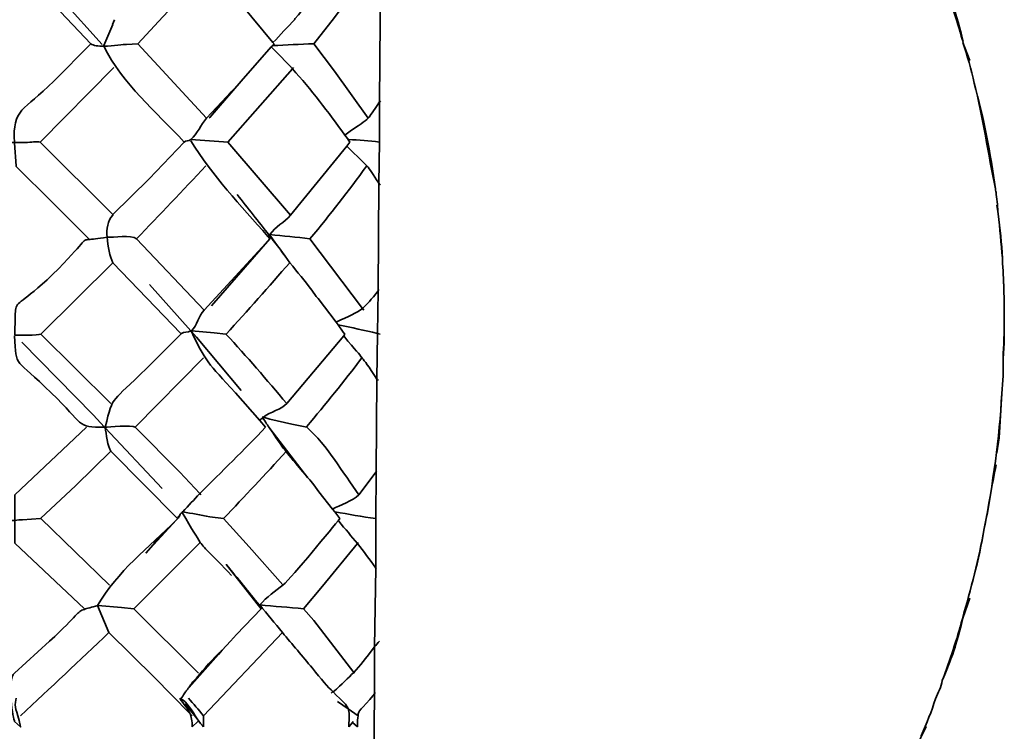
# Model space of a CAD drawing. Units: inches. Extents: x 0 to 210, y -4 to 297.
# Drawn here: x 52 to 57, y 122 to 126 of the extents above; entities that cross this region are included whole.
import ezdxf

# ---------------------------------------------------------------- set-up
doc = ezdxf.new("R2010")
doc.units = ezdxf.units.IN
doc.header["$MEASUREMENT"] = 0
doc.layers.add('Ebene 1', color=7, linetype='Continuous')

# ---------------------------------------------------------------- blocks, each defined once
blk = doc.blocks.new('block 4')
at = {"layer": 'Ebene 1', "color": 7, "lineweight": 35, "true_color": 0xffffff}
for points in [[(53.527, 126.1636), (53.5199, 126.1567), (53.3153, 125.8815), (53.1989, 125.7333)], [(52.0065, 125.7299), (51.7843, 125.9769)], [(52.9766, 125.7333), (52.9696, 125.7406), (52.7966, 125.9486)], [(52.0665, 125.8425), (52.017, 125.7226)], [(52.077, 125.8673), (52.0663, 125.8425)], [(52.5956, 125.3134), (52.2075, 125.7333)], [(52.9766, 125.7333), (52.9696, 125.7226), (52.9591, 125.7158), (52.7896, 125.5218)], [(53.1989, 125.7333), (53.3153, 125.5779), (53.5058, 125.3134)], [(56.896, 125.6382), (56.8572, 125.7402)], [(51.6572, 125.1793), (52.0735, 125.5993)], [(53.086, 125.5993), (53.079, 125.5917), (52.7157, 125.1793)], [(52.7896, 125.5218), (52.6132, 125.3172)], [(52.6097, 125.3134), (52.6132, 125.3172), (52.7333, 125.4618)], [(52.7155, 125.1793), (53.0683, 124.7666)], [(53.481, 124.2306), (53.4739, 124.2409), (53.1777, 124.6326)], [(52.2745, 124.3753), (52.5074, 124.1141), (52.5109, 124.1107), (52.5391, 124.0786)], [(53.2235, 124.2974), (53.3258, 124.1634), (53.3363, 124.1493), (53.3646, 124.1069)], [(53.3647, 124.1069), (53.3752, 124.0966)], [(51.5549, 124.0507), (51.9571, 123.6415)], [(51.6608, 124.0966), (52.0559, 123.7048)], [(52.7896, 123.7789), (52.5391, 124.0786)], [(52.1934, 123.5708), (52.5779, 123.9625)], [(52.9272, 123.5708), (52.8955, 123.6098), (52.7579, 123.7648)], [(57.076, 123.7613), (57.0618, 123.5109), (57.0477, 123.4261)], [(51.9571, 123.6415), (52.0206, 123.5708), (52.0241, 123.5708), (52.0241, 123.5674), (52.3452, 123.2249)], [(51.5161, 123.1898), (51.9183, 123.5708)], [(53.2271, 123.2074), (53.1989, 123.2463), (53.1777, 123.2746), (53.1635, 123.2883), (52.952, 123.5636)], [(51.5161, 123.1898), (51.5161, 123.0451), (51.5161, 122.9642), (51.5161, 122.9176), (51.9076, 122.5476)], [(53.347, 123.0558), (53.3187, 123.0944), (53.3046, 123.1085), (53.2271, 123.2074)], [(51.6608, 123.0558), (52.0489, 122.6813)], [(52.4263, 123.0486), (52.2535, 122.8618)], [(52.3627, 122.9852), (52.2533, 122.8618)], [(52.1863, 122.5476), (52.5603, 122.9218)], [(53.1424, 122.5476), (53.2481, 122.6748), (53.4457, 122.9145), (53.4493, 122.9218)], [(52.7084, 122.7947), (52.8885, 122.5652), (52.9024, 122.5476), (52.7649, 122.4029), (52.7296, 122.3644), (52.6838, 122.3148), (52.6626, 122.2903), (52.5391, 122.1563), (52.5179, 122.1349)], [(56.8536, 122.4911), (56.8572, 122.4949), (56.896, 122.6076)], [(51.9817, 122.5652), (52.0453, 122.4136), (52.3028, 122.1597), (52.5002, 121.9585), (52.5143, 121.9444)], [(52.8919, 122.569), (52.8885, 122.5652)], [(53.1424, 122.5476), (53.1989, 122.4808), (53.4245, 122.188), (53.4281, 122.1845)], [(53.0225, 122.4136), (52.578, 121.9444), (52.578, 121.881)], [(52.6626, 122.2903), (52.4828, 122.0857)], [(52.5427, 121.9268), (52.4757, 122.0116)], [(53.4493, 121.9444), (53.3928, 121.9833), (53.3329, 122.0254)], [(52.5462, 121.9127), (52.5145, 121.881)], [(53.3964, 121.881), (53.4176, 121.9058), (53.4211, 121.9127)], [(53.4176, 121.9058), (53.4459, 121.881)], [(56.6209, 121.8245), (56.6491, 121.8845)]]:
    blk.add_lwpolyline(points, dxfattribs=at)
for points, knots in [([(53.0507, 118.5613), (53.3365, 118.653), (53.6152, 118.7694), (53.8832, 118.9106), (53.8973, 118.9141), (53.908, 118.9175), (53.9185, 118.9282), (54.1938, 119.0657), (54.4548, 119.2317), (54.7052, 119.4116), (54.7123, 119.4185), (54.723, 119.4257), (54.7335, 119.4326), (54.8322, 119.5067), (54.9274, 119.5845), (55.0227, 119.6655), (55.0263, 119.6655), (55.0298, 119.6689), (55.0334, 119.6727), (55.0616, 119.6972), (55.0863, 119.7185), (55.1145, 119.7395), (55.1462, 119.7712), (55.1779, 119.7995), (55.2098, 119.8277), (55.2415, 119.856), (55.2697, 119.8842), (55.298, 119.9159), (55.372, 119.9831), (55.4461, 120.0572), (55.5167, 120.1312), (55.5377, 120.1561), (55.5625, 120.1805), (55.5837, 120.2053), (55.5908, 120.2122), (55.5942, 120.2194), (55.6049, 120.2263), (55.6084, 120.2336), (55.6154, 120.2442), (55.6259, 120.2511), (55.633, 120.2618), (55.6437, 120.2722), (55.6542, 120.2828), (55.6578, 120.2901), (55.6683, 120.3004), (55.6719, 120.3076), (55.7353, 120.3817), (55.7989, 120.4558), (55.8554, 120.5298), (55.8588, 120.5333), (55.8624, 120.5367), (55.8659, 120.5405), (55.8871, 120.5688), (55.9083, 120.597), (55.9294, 120.6249), (56.0635, 120.8013), (56.1833, 120.9849), (56.2963, 121.1755), (56.3034, 121.1861), (56.3105, 121.1965), (56.3139, 121.2072), (56.3174, 121.2072), (56.3174, 121.2106), (56.3174, 121.2106), (56.3244, 121.2247), (56.3315, 121.2354), (56.3385, 121.2495), (56.3527, 121.2705), (56.3668, 121.2953), (56.3739, 121.3202), (56.4304, 121.4152), (56.4798, 121.5107), (56.522, 121.6092), (56.5573, 121.6764), (56.589, 121.747), (56.6173, 121.8173), (56.6173, 121.8211), (56.6209, 121.8211), (56.6209, 121.8245), (56.6209, 121.828), (56.6243, 121.828), (56.6209, 121.8317), (56.6526, 121.902), (56.6808, 121.9692), (56.702, 122.0398), (56.7196, 122.075), (56.7337, 122.1067), (56.7408, 122.1422), (56.7831, 122.2583), (56.8219, 122.3713), (56.8536, 122.4911), (56.903, 122.6572), (56.9454, 122.8298), (56.9771, 122.9993), (57.0265, 123.2532), (57.0618, 123.5074), (57.076, 123.7613), (57.083, 123.8282), (57.0865, 123.8954), (57.083, 123.9588), (57.0901, 124.0366), (57.0901, 124.1069), (57.0901, 124.181), (57.0901, 124.294), (57.0865, 124.4035), (57.0794, 124.5162), (57.0794, 124.5162), (57.0794, 124.5234), (57.0794, 124.5234), (57.0724, 124.6078), (57.0653, 124.6891), (57.0548, 124.7739), (57.0548, 124.809), (57.0477, 124.8479), (57.0441, 124.8831), (57.0441, 124.8831), (57.0441, 124.8865), (57.0441, 124.8865), (57.0441, 124.8972), (57.0407, 124.9041), (57.0407, 124.9148), (57.0124, 125.116), (56.9736, 125.3172), (56.9208, 125.5111), (56.903, 125.5886), (56.8818, 125.6661), (56.8572, 125.7402), (56.8606, 125.744), (56.8572, 125.7474), (56.8572, 125.7509), (56.8572, 125.7543), (56.8536, 125.7543), (56.8536, 125.7543), (56.8219, 125.8708), (56.7831, 125.9872), (56.7408, 126.1002), (56.7303, 126.1354), (56.7161, 126.1708), (56.702, 126.206), (56.6667, 126.2976), (56.6279, 126.3896), (56.589, 126.4813), (56.5432, 126.5798), (56.4937, 126.6824), (56.4445, 126.781), (56.3422, 126.9749), (56.2292, 127.1692), (56.1058, 127.3525), (55.6895, 127.9806), (55.1674, 128.5097), (54.5466, 128.9366), (54.5359, 128.9435), (54.5218, 128.9507), (54.5076, 128.961), (54.5042, 128.9648), (54.5006, 128.9648), (54.4971, 128.9683), (54.4584, 128.9965), (54.4089, 129.0317), (54.3595, 129.0706), (54.2679, 129.134), (54.1655, 129.2046), (54.0667, 129.2542), (54.0455, 129.268), (54.0209, 129.2787), (53.9997, 129.2859), (53.9892, 129.2928), (53.9785, 129.2962), (53.9644, 129.3035)], [0, 0, 0, 0, 1, 1, 1, 2, 2, 2, 3, 3, 3, 4, 4, 4, 5, 5, 5, 6, 6, 6, 7, 7, 7, 8, 8, 8, 9, 9, 9, 10, 10, 10, 11, 11, 11, 12, 12, 12, 13, 13, 13, 14, 14, 14, 15, 15, 15, 16, 16, 16, 17, 17, 17, 18, 18, 18, 19, 19, 19, 20, 20, 20, 21, 21, 21, 22, 22, 22, 23, 23, 23, 24, 24, 24, 25, 25, 25, 26, 26, 26, 27, 27, 27, 28, 28, 28, 29, 29, 29, 30, 30, 30, 31, 31, 31, 32, 32, 32, 33, 33, 33, 34, 34, 34, 35, 35, 35, 36, 36, 36, 37, 37, 37, 38, 38, 38, 39, 39, 39, 40, 40, 40, 41, 41, 41, 42, 42, 42, 43, 43, 43, 44, 44, 44, 45, 45, 45, 46, 46, 46, 47, 47, 47, 48, 48, 48, 49, 49, 49, 50, 50, 50, 51, 51, 51, 52, 52, 52, 53, 53, 53, 54, 54, 54, 55, 55, 55, 56, 56, 56, 56]), ([(53.8903, 118.9106), (53.8903, 118.9106), (53.8832, 118.9106), (53.8832, 118.9106), (53.855, 118.9031), (53.8233, 118.9031), (53.795, 118.9), (53.3787, 118.9248), (53.5163, 119.5632), (53.5199, 119.7785), (53.5199, 119.7785), (53.5341, 121.3446), (53.5341, 121.3446), (53.5341, 121.3446), (53.5411, 122.0681), (53.5411, 122.0681), (53.5411, 122.0681), (53.5411, 122.3327), (53.5411, 122.3327), (53.5411, 122.3327), (53.5482, 122.7771), (53.5482, 122.7771), (53.5482, 122.7771), (53.5482, 123.0558), (53.5482, 123.0558), (53.5482, 123.0558), (53.5516, 123.3204), (53.5516, 123.3204), (53.5516, 123.3204), (53.5551, 123.842), (53.5551, 123.842), (53.5551, 123.842), (53.5587, 124.1), (53.5587, 124.1), (53.5587, 124.1), (53.5621, 124.3398), (53.5621, 124.3398), (53.5621, 124.3398), (53.5658, 124.9465), (53.5658, 124.9465), (53.5658, 124.9465), (53.5692, 125.1793), (53.5692, 125.1793), (53.5692, 125.1793), (53.5692, 125.4053), (53.5692, 125.4053), (53.5692, 125.4053), (53.5763, 126.093), (53.5763, 126.093), (53.5763, 126.093), (53.5763, 126.2942), (53.5763, 126.2942), (53.5763, 126.2942), (53.5799, 126.4988), (53.5799, 126.4988), (53.5799, 126.4988), (53.5869, 127.2784), (53.5869, 127.2784), (53.5869, 127.2784), (53.5869, 127.4438), (53.5869, 127.4438), (53.5869, 127.4438), (53.5904, 127.6385), (53.5904, 127.6385), (53.5904, 127.6385), (53.5975, 128.499), (53.5975, 128.499), (53.5975, 128.499), (53.5975, 128.5163), (53.5975, 128.5163), (53.5975, 128.5163), (53.6011, 128.6544), (53.6011, 128.6544), (53.6011, 128.6544), (53.6011, 128.8201), (53.6011, 128.8201), (53.6011, 128.8201), (53.6045, 129.0847), (53.6045, 129.0847)], [0, 0, 0, 0, 1, 1, 1, 2, 2, 2, 3, 3, 3, 4, 4, 4, 5, 5, 5, 6, 6, 6, 7, 7, 7, 8, 8, 8, 9, 9, 9, 10, 10, 10, 11, 11, 11, 12, 12, 12, 13, 13, 13, 14, 14, 14, 15, 15, 15, 16, 16, 16, 17, 17, 17, 18, 18, 18, 19, 19, 19, 20, 20, 20, 21, 21, 21, 22, 22, 22, 23, 23, 23, 24, 24, 24, 25, 25, 25, 26, 26, 26, 26]), ([(51.9571, 126.8764), (51.9571, 126.8764), (51.5266, 126.4354), (51.5266, 126.4354), (51.5266, 126.4354), (51.5232, 126.3858), (51.5232, 126.3858), (51.5197, 126.3541), (51.5197, 126.319), (51.5197, 126.2873), (51.5197, 126.259), (51.5197, 126.2308), (51.5232, 126.2025), (51.5232, 126.2025), (51.5266, 126.1633), (51.5266, 126.1633), (51.5266, 126.1633), (51.7383, 125.9486), (51.7383, 125.9486), (51.7383, 125.9486), (51.9429, 125.7333), (51.9429, 125.7333), (51.9571, 125.7223), (51.9853, 125.7192), (52.017, 125.7192), (52.0699, 125.7192), (52.13, 125.7299), (52.144, 125.7299), (52.144, 125.7299), (52.2075, 125.7333), (52.2075, 125.7333), (52.2075, 125.7333), (52.3486, 125.8849), (52.3486, 125.8849), (52.3486, 125.8849), (52.6097, 126.1633), (52.6097, 126.1633)], [0, 0, 0, 0, 1, 1, 1, 2, 2, 2, 3, 3, 3, 4, 4, 4, 5, 5, 5, 6, 6, 6, 7, 7, 7, 8, 8, 8, 9, 9, 9, 10, 10, 10, 11, 11, 11, 12, 12, 12, 12]), ([(53.4352, 126.3014), (53.4245, 126.2907), (53.4176, 126.2766), (53.4069, 126.2659), (53.4035, 126.259), (53.3999, 126.2556), (53.3928, 126.2484), (53.2976, 126.1212), (53.1989, 125.9945), (53.0929, 125.8746), (53.0929, 125.8746), (53.0895, 125.8746), (53.0929, 125.8708), (53.0507, 125.8284), (53.0118, 125.7826), (52.9696, 125.7402)], [0, 0, 0, 0, 1, 1, 1, 2, 2, 2, 3, 3, 3, 4, 4, 4, 5, 5, 5, 5]), ([(51.9429, 125.7333), (51.9429, 125.7333), (51.7349, 125.5218), (51.7349, 125.5218), (51.5619, 125.3523), (51.502, 125.3699), (51.5125, 125.1759), (51.5125, 125.1759), (51.5125, 125.1725), (51.5125, 125.1725), (51.5125, 125.1725), (51.5232, 125.0453), (51.5232, 125.0453), (51.5232, 125.0453), (51.5232, 125.0419), (51.5232, 125.0419), (51.5232, 125.0419), (51.7278, 124.8373), (51.7278, 124.8373), (51.7278, 124.8373), (51.9323, 124.6326), (51.9323, 124.6326)], [0, 0, 0, 0, 1, 1, 1, 2, 2, 2, 3, 3, 3, 4, 4, 4, 5, 5, 5, 6, 6, 6, 7, 7, 7, 7]), ([(52.4687, 125.1793), (52.3098, 125.3523), (52.123, 125.5039), (52.0172, 125.7192), (52.0172, 125.7192), (52.0172, 125.7226), (52.0172, 125.7226)], [0, 0, 0, 0, 1, 1, 1, 2, 2, 2, 2]), ([(52.9589, 125.7158), (53.0013, 125.6768), (53.04, 125.6344), (53.0788, 125.5921), (53.1847, 125.4756), (53.28, 125.3488), (53.3752, 125.2183), (53.3858, 125.2042), (53.3928, 125.1935), (53.4033, 125.179)], [0, 0, 0, 0, 1, 1, 1, 2, 2, 2, 3, 3, 3, 3]), ([(50.9657, 125.5993), (50.9657, 125.5993), (51.1526, 125.4122), (51.1526, 125.4122), (51.1526, 125.4122), (51.3855, 125.1793), (51.3855, 125.1793), (51.3855, 125.1793), (51.4313, 125.1759), (51.4313, 125.1759), (51.4313, 125.1759), (51.5125, 125.1759), (51.5125, 125.1759), (51.5443, 125.1759), (51.5795, 125.1759), (51.6114, 125.1793), (51.6148, 125.1793), (51.6537, 125.1831), (51.6572, 125.1793), (51.6572, 125.1793), (52.0665, 124.7701), (52.0665, 124.7701), (52.0665, 124.7701), (52.0665, 124.7666), (52.0665, 124.7666)], [0, 0, 0, 0, 1, 1, 1, 2, 2, 2, 3, 3, 3, 4, 4, 4, 5, 5, 5, 6, 6, 6, 7, 7, 7, 8, 8, 8, 8]), ([(52.0665, 124.7701), (52.0665, 124.7701), (52.2711, 124.9713), (52.2711, 124.9713), (52.2711, 124.9713), (52.4687, 125.1793), (52.4687, 125.1793), (52.4757, 125.1866), (52.4967, 125.1831), (52.5074, 125.1935), (52.5427, 125.2252), (52.5639, 125.2782), (52.5956, 125.3134), (52.5956, 125.3134), (52.7084, 125.4336), (52.7084, 125.4336), (52.7084, 125.4336), (52.7333, 125.4618), (52.7333, 125.4618), (52.7333, 125.4618), (52.7508, 125.4794), (52.7508, 125.4794), (52.7508, 125.4794), (52.7896, 125.5218), (52.7896, 125.5218)], [0, 0, 0, 0, 1, 1, 1, 2, 2, 2, 3, 3, 3, 4, 4, 4, 5, 5, 5, 6, 6, 6, 7, 7, 7, 8, 8, 8, 8]), ([(53.3752, 125.2183), (53.4634, 125.2817), (53.4846, 125.2923), (53.5058, 125.3134), (53.5199, 125.3275), (53.5304, 125.3488), (53.5692, 125.4053), (53.5728, 125.4053), (53.5728, 125.4088), (53.5763, 125.4122)], [0, 0, 0, 0, 1, 1, 1, 2, 2, 2, 3, 3, 3, 3]), ([(52.9518, 124.6326), (52.9482, 124.6361), (52.9448, 124.6433), (52.9412, 124.6467), (52.786, 124.8231), (52.6273, 124.9888), (52.5073, 125.1866)], [0, 0, 0, 0, 1, 1, 1, 2, 2, 2, 2]), ([(52.9484, 124.654), (52.9484, 124.654), (52.9484, 124.6574), (52.9518, 124.654), (52.9518, 124.654), (52.9518, 124.6574), (52.9518, 124.6574), (52.9837, 124.6998), (53.033, 124.728), (53.0683, 124.7666), (53.0683, 124.7666), (53.3858, 125.1549), (53.3858, 125.1549), (53.3858, 125.1549), (53.4035, 125.1793), (53.4035, 125.1793)], [0, 0, 0, 0, 1, 1, 1, 2, 2, 2, 3, 3, 3, 4, 4, 4, 5, 5, 5, 5]), ([(53.3859, 125.1549), (53.4495, 125.0912), (53.4741, 125.0701), (53.4988, 125.0453), (53.5165, 125.0243), (53.5306, 124.9995), (53.5658, 124.9465), (53.5694, 124.943), (53.5694, 124.9396), (53.5728, 124.9361)], [0, 0, 0, 0, 1, 1, 1, 2, 2, 2, 3, 3, 3, 3]), ([(57.0477, 124.8231), (57.0513, 124.8056), (57.0513, 124.7914), (57.0548, 124.7739), (57.0653, 124.6891), (57.076, 124.6078), (57.0794, 124.5234)], [0, 0, 0, 0, 1, 1, 1, 2, 2, 2, 2]), ([(52.4509, 124.1), (52.4509, 124.1), (52.0665, 124.4986), (52.0665, 124.4986), (52.0523, 124.5334), (52.0382, 124.5902), (52.0346, 124.6433), (52.0311, 124.6891), (52.0382, 124.7349), (52.0665, 124.7666)], [0, 0, 0, 0, 1, 1, 1, 2, 2, 2, 3, 3, 3, 3]), ([(52.5815, 124.2306), (52.5815, 124.2306), (52.2005, 124.6326), (52.2005, 124.6326), (52.1722, 124.6574), (52.0699, 124.6398), (52.0348, 124.6433), (51.9783, 124.6326), (51.95, 124.6326), (51.9324, 124.6292), (51.8935, 124.6292), (51.9183, 124.6219), (51.7278, 124.4314), (51.5549, 124.2657), (51.5266, 124.2871), (51.5197, 124.2306), (51.5161, 124.2092), (51.5161, 124.181), (51.5161, 124.1348), (51.5161, 124.1348), (51.5161, 124.0893), (51.5161, 124.0893)], [0, 0, 0, 0, 1, 1, 1, 2, 2, 2, 3, 3, 3, 4, 4, 4, 5, 5, 5, 6, 6, 6, 7, 7, 7, 7]), ([(52.9484, 124.6574), (52.9484, 124.6574), (52.9484, 124.654), (52.9484, 124.654), (52.9518, 124.654), (52.9518, 124.654), (52.9484, 124.6498), (52.9518, 124.6433), (52.9555, 124.6361), (52.9518, 124.6326), (52.9518, 124.6326), (52.6239, 124.255), (52.6239, 124.255)], [0, 0, 0, 0, 1, 1, 1, 2, 2, 2, 3, 3, 3, 4, 4, 4, 4]), ([(52.9484, 124.6574), (52.9484, 124.6574), (52.9518, 124.6574), (52.9518, 124.6574), (53.0295, 124.6498), (53.1002, 124.6433), (53.1777, 124.6326)], [0, 0, 0, 0, 1, 1, 1, 2, 2, 2, 2]), ([(52.9518, 124.6326), (52.9518, 124.6326), (52.5815, 124.2306), (52.5815, 124.2306), (52.5496, 124.1992), (52.5426, 124.1458), (52.5109, 124.1141), (52.5109, 124.1141), (52.5073, 124.1141), (52.5073, 124.1141), (52.4897, 124.1034), (52.465, 124.111), (52.4544, 124.1), (52.4544, 124.1), (52.2568, 123.9023), (52.2568, 123.9023), (52.0558, 123.7014), (52.0733, 123.7648), (52.0241, 123.5708)], [0, 0, 0, 0, 1, 1, 1, 2, 2, 2, 3, 3, 3, 4, 4, 4, 5, 5, 5, 6, 6, 6, 6]), ([(52.9484, 124.6502), (52.9908, 124.6009), (53.0295, 124.5479), (53.0648, 124.4986), (53.1072, 124.4455), (53.1494, 124.3963), (53.1883, 124.3432)], [0, 0, 0, 0, 1, 1, 1, 2, 2, 2, 2]), ([(52.0665, 124.4986), (52.0665, 124.4986), (51.6608, 124.0966), (51.6608, 124.0966), (51.6467, 124.0859), (51.5337, 124.0928), (51.5161, 124.0893)], [0, 0, 0, 0, 1, 1, 1, 2, 2, 2, 2]), ([(57.0794, 124.5162), (57.0865, 124.4035), (57.0899, 124.2905), (57.0899, 124.181), (57.0899, 124.1069), (57.0865, 124.0328), (57.0829, 123.9588)], [0, 0, 0, 0, 1, 1, 1, 2, 2, 2, 2]), ([(53.3258, 124.1634), (53.3999, 124.1989), (53.4386, 124.213), (53.4739, 124.2409), (53.4988, 124.2623), (53.5234, 124.2905), (53.5621, 124.3398), (53.5621, 124.3398), (53.5621, 124.3432), (53.5658, 124.3474)], [0, 0, 0, 0, 1, 1, 1, 2, 2, 2, 3, 3, 3, 3]), ([(53.0471, 123.7048), (52.9343, 123.8389), (52.8213, 123.9694), (52.7048, 124.0966), (52.7048, 124.0966), (52.6378, 124.1034), (52.6378, 124.1034), (52.6378, 124.1034), (52.5109, 124.1141), (52.5109, 124.1141)], [0, 0, 0, 0, 1, 1, 1, 2, 2, 2, 3, 3, 3, 3]), ([(53.5728, 124.0966), (53.5694, 124.0966), (53.5623, 124.1), (53.5587, 124.1), (53.4846, 124.1176), (53.414, 124.1317), (53.3365, 124.1493)], [0, 0, 0, 0, 1, 1, 1, 2, 2, 2, 2]), ([(51.5127, 124.0859), (51.5232, 123.8988), (51.5161, 123.966), (51.7207, 123.7648), (51.9078, 123.585), (51.8584, 123.5708), (52.0206, 123.5708)], [0, 0, 0, 0, 1, 1, 1, 2, 2, 2, 2]), ([(52.8955, 123.6098), (52.899, 123.6167), (52.906, 123.6201), (52.9131, 123.6235), (52.9131, 123.6273), (52.9131, 123.6273), (52.9167, 123.6273), (52.9555, 123.659), (53.0154, 123.6697), (53.0473, 123.7048), (53.0473, 123.7048), (53.3682, 124.0859), (53.3682, 124.0859), (53.3682, 124.0859), (53.3752, 124.0966), (53.3752, 124.0966)], [0, 0, 0, 0, 1, 1, 1, 2, 2, 2, 3, 3, 3, 4, 4, 4, 5, 5, 5, 5]), ([(53.3682, 124.0859), (53.4388, 124.0011), (53.4564, 123.9836), (53.4705, 123.9625), (53.4881, 123.9412), (53.5058, 123.9202), (53.5551, 123.8423), (53.5587, 123.8423), (53.5587, 123.8389), (53.5621, 123.8354)], [0, 0, 0, 0, 1, 1, 1, 2, 2, 2, 3, 3, 3, 3]), ([(53.4741, 123.966), (53.4741, 123.966), (53.4707, 123.9625), (53.4707, 123.9625), (53.3684, 123.8282), (53.266, 123.7014), (53.1601, 123.5743)], [0, 0, 0, 0, 1, 1, 1, 2, 2, 2, 2]), ([(52.9096, 123.6273), (52.9096, 123.6273), (52.9167, 123.6273), (52.9167, 123.6273), (52.9167, 123.6273), (52.952, 123.6167), (52.952, 123.6167), (52.952, 123.6167), (53.0755, 123.5884), (53.0755, 123.5884), (53.0755, 123.5884), (53.1601, 123.5708), (53.1601, 123.5708), (53.2765, 123.4685), (53.3611, 123.3169), (53.4529, 123.1898)], [0, 0, 0, 0, 1, 1, 1, 2, 2, 2, 3, 3, 3, 4, 4, 4, 5, 5, 5, 5]), ([(52.9096, 123.6273), (52.9096, 123.6273), (52.9096, 123.6235), (52.9133, 123.6235), (52.9272, 123.5991), (52.9413, 123.5815), (52.952, 123.5636), (53.0049, 123.4861), (53.0225, 123.4582), (53.0437, 123.4334), (53.0648, 123.4051), (53.0896, 123.3769), (53.1637, 123.2887)], [0, 0, 0, 0, 1, 1, 1, 2, 2, 2, 3, 3, 3, 4, 4, 4, 4]), ([(52.0241, 123.5708), (52.0416, 123.5708), (52.1758, 123.585), (52.1934, 123.5708), (52.1934, 123.5708), (52.4439, 123.3169), (52.4439, 123.3169), (52.4439, 123.3169), (52.5567, 123.1967), (52.5567, 123.1967), (52.5567, 123.1967), (52.5638, 123.1898), (52.5638, 123.1898)], [0, 0, 0, 0, 1, 1, 1, 2, 2, 2, 3, 3, 3, 4, 4, 4, 4]), ([(52.4334, 123.0558), (52.4334, 123.0558), (52.4299, 123.0592), (52.4299, 123.0592), (52.4299, 123.0592), (52.0559, 123.4368), (52.0559, 123.4368), (52.0382, 123.4578), (52.0311, 123.5391), (52.0241, 123.5674)], [0, 0, 0, 0, 1, 1, 1, 2, 2, 2, 3, 3, 3, 3]), ([(52.458, 123.0909), (52.458, 123.0909), (52.4614, 123.0944), (52.4614, 123.0944), (52.4933, 123.1299), (52.525, 123.1616), (52.5567, 123.1967), (52.6802, 123.3204), (52.8071, 123.4437), (52.9272, 123.5708)], [0, 0, 0, 0, 1, 1, 1, 2, 2, 2, 3, 3, 3, 3]), ([(50.9728, 123.4368), (50.9728, 123.4368), (51.1068, 123.3062), (51.1068, 123.3062), (51.322, 123.1016), (51.3149, 123.0417), (51.5161, 123.0451), (51.5302, 123.0486), (51.5443, 123.0486), (51.5585, 123.0486), (51.5585, 123.0486), (51.6606, 123.0558), (51.6606, 123.0558), (51.6606, 123.0558), (51.8582, 123.2429), (51.8582, 123.2429), (51.8582, 123.2429), (52.0558, 123.4368), (52.0558, 123.4368)], [0, 0, 0, 0, 1, 1, 1, 2, 2, 2, 3, 3, 3, 4, 4, 4, 5, 5, 5, 6, 6, 6, 6]), ([(53.0437, 123.4368), (53.0437, 123.4368), (53.0437, 123.4334), (53.0437, 123.4334), (52.9238, 123.3028), (52.8108, 123.1826), (52.6909, 123.0558)], [0, 0, 0, 0, 1, 1, 1, 2, 2, 2, 2]), ([(53.5553, 123.3238), (53.5553, 123.3238), (53.5518, 123.3204), (53.5518, 123.3204), (53.5518, 123.3204), (53.4529, 123.1898), (53.4529, 123.1898), (53.4212, 123.1547), (53.3472, 123.1333), (53.3048, 123.1085)], [0, 0, 0, 0, 1, 1, 1, 2, 2, 2, 3, 3, 3, 3]), ([(56.9206, 122.7347), (56.9418, 122.8229), (56.963, 122.9111), (56.9771, 122.9993), (57.0017, 123.1192), (57.0193, 123.2391), (57.0441, 123.3593)], [0, 0, 0, 0, 1, 1, 1, 2, 2, 2, 2]), ([(52.458, 123.0944), (52.458, 123.0944), (52.458, 123.0909), (52.458, 123.0909), (52.4544, 123.0871), (52.4509, 123.084), (52.4475, 123.0806), (52.4439, 123.0699), (52.4404, 123.0627), (52.4334, 123.0558), (52.4334, 123.0558), (52.4263, 123.0486), (52.4263, 123.0486), (52.4263, 123.0486), (52.3627, 122.9852), (52.3627, 122.9852), (52.3627, 122.9852), (52.2992, 122.9218), (52.2992, 122.9218)], [0, 0, 0, 0, 1, 1, 1, 2, 2, 2, 3, 3, 3, 4, 4, 4, 5, 5, 5, 6, 6, 6, 6]), ([(52.458, 123.0944), (52.458, 123.0944), (52.4614, 123.0944), (52.4614, 123.0944), (52.5145, 123.084), (52.5603, 123.0768), (52.6132, 123.0665), (52.6132, 123.0665), (52.6909, 123.0558), (52.6909, 123.0558), (52.6909, 123.0558), (52.8354, 122.897), (52.8354, 122.897), (52.8354, 122.897), (53.0259, 122.6817), (53.0259, 122.6817)], [0, 0, 0, 0, 1, 1, 1, 2, 2, 2, 3, 3, 3, 4, 4, 4, 5, 5, 5, 5]), ([(52.458, 123.0909), (52.5179, 122.9886), (52.5391, 122.9535), (52.5603, 122.9218), (52.5886, 122.8828), (52.6203, 122.858), (52.7367, 122.7347)], [0, 0, 0, 0, 1, 1, 1, 2, 2, 2, 2]), ([(53.347, 123.0558), (53.3012, 123.0027), (53.0824, 122.7278), (53.0259, 122.6813), (52.9835, 122.6465), (52.9343, 122.6148), (52.8953, 122.569)], [0, 0, 0, 0, 1, 1, 1, 2, 2, 2, 2]), ([(53.5516, 122.7698), (53.5516, 122.7736), (53.5482, 122.7736), (53.5482, 122.7771), (53.5129, 122.8263), (53.481, 122.8722), (53.4459, 122.9145), (53.4106, 122.9569), (53.3787, 122.9958), (53.3399, 123.0417)], [0, 0, 0, 0, 1, 1, 1, 2, 2, 2, 3, 3, 3, 3]), ([(52.7084, 122.7981), (52.7084, 122.7981), (52.7084, 122.7947), (52.7084, 122.7947), (52.772, 122.7175), (52.832, 122.6431), (52.8919, 122.569), (52.8919, 122.569), (52.8953, 122.569), (52.8953, 122.569), (52.9377, 122.5159), (52.9801, 122.4667), (53.0225, 122.4136), (53.0788, 122.3468), (53.1353, 122.2796), (53.1918, 122.2124), (53.2412, 122.149), (53.28, 122.1067), (53.3082, 122.0784), (53.3646, 122.0223), (53.3858, 122.0081), (53.3928, 121.9833), (53.3999, 121.9658), (53.3999, 121.941), (53.3964, 121.881)], [0, 0, 0, 0, 1, 1, 1, 2, 2, 2, 3, 3, 3, 4, 4, 4, 5, 5, 5, 6, 6, 6, 7, 7, 7, 8, 8, 8, 8]), ([(52.5498, 122.1845), (52.5498, 122.1845), (52.1865, 122.5476), (52.1865, 122.5476), (52.1865, 122.5476), (52.1159, 122.5549), (52.1159, 122.5549), (52.1159, 122.5549), (51.9819, 122.5652), (51.9819, 122.5652), (51.9466, 122.5549), (51.9219, 122.5514), (51.9078, 122.5442), (51.8618, 122.5297), (51.8796, 122.5194), (51.7102, 122.3644), (51.7102, 122.3644), (51.5127, 122.1845), (51.5127, 122.1845), (51.4739, 122.149), (51.4985, 121.9516), (51.5127, 121.9162), (51.5127, 121.9162), (51.5127, 121.9124), (51.5127, 121.9124), (51.5127, 121.9124), (51.548, 121.881), (51.548, 121.881), (51.5232, 121.994), (51.509, 121.9761), (51.5232, 122.0433)], [0, 0, 0, 0, 1, 1, 1, 2, 2, 2, 3, 3, 3, 4, 4, 4, 5, 5, 5, 6, 6, 6, 7, 7, 7, 8, 8, 8, 9, 9, 9, 10, 10, 10, 10]), ([(53.5692, 122.3644), (53.5585, 122.3537), (53.5516, 122.343), (53.541, 122.3327), (53.4915, 122.2655), (53.4598, 122.2266), (53.4245, 122.188), (53.3928, 122.1563), (53.3611, 122.1242), (53.3081, 122.0784), (53.3046, 122.0784), (53.301, 122.075), (53.2976, 122.0715)], [0, 0, 0, 0, 1, 1, 1, 2, 2, 2, 3, 3, 3, 4, 4, 4, 4]), ([(52.5179, 122.1349), (52.5073, 122.1208), (52.4967, 122.1032), (52.4826, 122.0857), (52.4792, 122.0822), (52.4756, 122.075), (52.4685, 122.0681), (52.465, 122.0608), (52.458, 122.0502), (52.4509, 122.0398)], [0, 0, 0, 0, 1, 1, 1, 2, 2, 2, 3, 3, 3, 3]), ([(53.5446, 122.075), (53.5411, 122.0715), (53.5411, 122.0681), (53.5411, 122.0681), (53.4634, 121.9727), (53.4493, 121.9761), (53.4493, 121.9444), (53.4459, 121.9303), (53.4459, 121.9127), (53.4459, 121.881)], [0, 0, 0, 0, 1, 1, 1, 2, 2, 2, 3, 3, 3, 3]), ([(52.5145, 121.881), (52.5145, 121.9162), (52.511, 121.9375), (52.5004, 121.9585), (52.4899, 121.9868), (52.4687, 122.0081), (52.4439, 122.0433)], [0, 0, 0, 0, 1, 1, 1, 2, 2, 2, 2]), ([(52.578, 121.881), (52.5674, 121.8917), (52.5569, 121.9093), (52.5427, 121.9268), (52.5145, 121.9692), (52.4828, 122.0257), (52.4511, 122.0398), (52.4511, 122.0398), (52.4475, 122.0433), (52.4475, 122.0433)], [0, 0, 0, 0, 1, 1, 1, 2, 2, 2, 3, 3, 3, 3])]:
    blk.add_open_spline(points, degree=3, knots=knots, dxfattribs=at)
for points in [[(56.7408, 126.1002), (56.8183, 125.9025), (56.7936, 125.9907), (56.8572, 125.7509)], [(52.9696, 125.7226), (53.0437, 125.7264), (53.1213, 125.7302), (53.1989, 125.7333)], [(57.0407, 124.9148), (56.9983, 125.1125), (56.97, 125.3172), (56.9208, 125.5111)], [(52.7155, 125.1793), (52.6485, 125.1831), (52.5779, 125.1869), (52.5074, 125.1935)], [(53.5692, 125.1793), (53.5127, 125.1869), (53.4528, 125.19), (53.3963, 125.1935)], [(52.5922, 125.0453), (52.4616, 124.9044), (52.331, 124.7701), (52.2006, 124.6326)], [(53.1777, 124.6326), (53.2976, 124.7773), (53.3894, 124.8972), (53.4988, 125.0453)], [(52.7686, 124.8831), (52.8285, 124.8056), (52.8885, 124.7315), (52.9484, 124.654)], [(52.9518, 124.654), (52.9906, 124.6009), (53.0294, 124.5479), (53.0647, 124.4986)], [(52.9413, 124.6467), (52.9448, 124.6502), (52.9448, 124.6502), (52.9484, 124.6502)], [(53.0648, 124.4986), (52.945, 124.3646), (52.8285, 124.2271), (52.705, 124.0966)], [(53.1883, 124.3432), (53.1989, 124.3291), (53.2095, 124.3115), (53.2237, 124.2974)], [(52.7579, 123.7648), (52.6061, 123.9305), (52.5849, 123.9484), (52.5109, 124.1103)], [(51.9817, 122.5652), (52.0945, 122.7595), (52.2675, 122.8935), (52.4261, 123.0486)], [(52.4297, 123.0592), (52.4368, 123.0665), (52.4439, 123.0734), (52.4473, 123.0806)], [(53.5482, 123.0558), (53.4705, 123.0665), (53.3964, 123.0806), (53.3189, 123.0944)], [(53.1424, 122.5476), (53.0576, 122.5552), (52.9765, 122.5618), (52.8953, 122.569)], [(56.7408, 122.1422), (56.8183, 122.343), (56.7936, 122.2548), (56.8572, 122.4949)], [(52.0453, 122.4136), (51.8794, 122.2548), (51.7171, 122.1032), (51.5478, 121.9444)], [(52.6838, 122.3148), (52.6273, 122.262), (52.5815, 122.2124), (52.5391, 122.1563)], [(52.578, 121.9444), (52.5498, 121.9799), (52.5215, 122.0116), (52.4933, 122.0433)]]:
    blk.add_open_spline(points, degree=3, dxfattribs=at)

msp = doc.modelspace()

# ---------------------------------------------------------------- block references
at = {"layer": 'Ebene 1'}
msp.add_blockref('block 4', (0, 0), dxfattribs=at)

doc.saveas('drawing.dxf')
